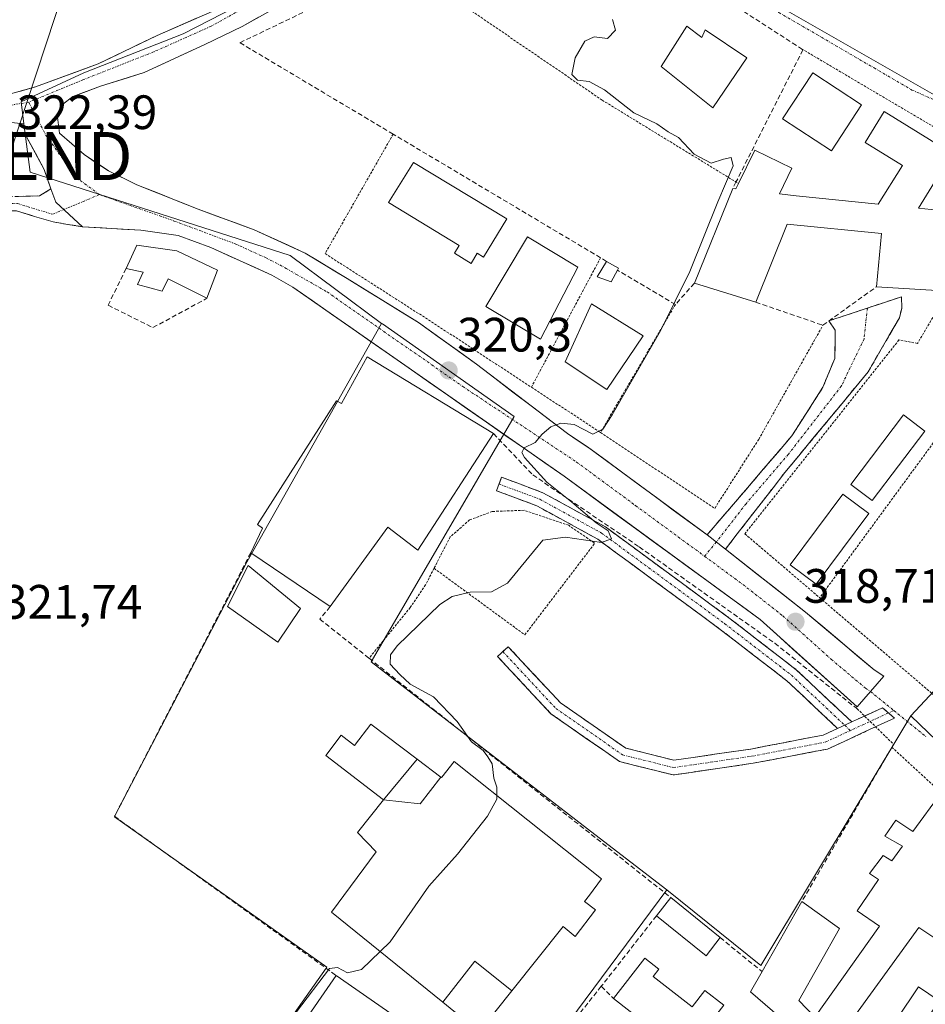
# Model space of a CAD drawing. Units: metres. Extents: x 594081 to 597540, y 4708249 to 4710609.
# Drawn here: x 595372 to 595561, y 4708707 to 4708911 of the extents above; entities that cross this region are included whole.
import ezdxf
from ezdxf.enums import TextEntityAlignment as Align

# ---------------------------------------------------------------- set-up
doc = ezdxf.new("R2010")
doc.units = ezdxf.units.M
doc.header["$MEASUREMENT"] = 0
for name, pattern in [('TRAZO_Y_PUNTO', [1, 0.5, -0.25, 0, -0.25]), ('TRAZOS', [0.75, 0.5, -0.25]), ('TRAZOSX2', [1.5, 1, -0.5])]:
    doc.linetypes.add(name, pattern=pattern)
doc.layers.get('0').update_dxf_attribs({"lineweight": 5})
for name, color, linetype, lineweight in [('Alambrada', 19, 'TRAZOS', 0), ('Camino', 19, 'TRAZOSX2', 0), ('Camino Cxs', 19, 'Continuous', 0), ('Camino eje', 19, 'TRAZO_Y_PUNTO', 0), ('Carretera de calzada única', 19, 'Continuous', 13), ('Carretera de calzada única Cxs', 19, 'Continuous', 13), ('Carretera de calzada única eje', 19, 'TRAZO_Y_PUNTO', 0), ('Carátula', 7, 'Continuous', 5), ('Cultivos herbáceos CxS', 92, 'Continuous', 0), ('Curva de nivel normal', 36, 'Continuous', 0), ('Edificación', 1, 'Continuous', 13), ('Edificación Cxs', 1, 'Continuous', 13), ('Edificación industrial', 135, 'Continuous', 13), ('Edificación industrial Cxs', 135, 'Continuous', 13), ('Edificación ligera', 1, 'Continuous', 0), ('Edificación ligera Cxs', 1, 'Continuous', 0), ('Elemento construido', 1, 'Continuous', 0), ('Muro lineal', 1, 'TRAZOSX2', 13), ('Núcleo urbano CxS', 19, 'Continuous', 0), ('Punto de cota en terreno', 7, 'Continuous', 0), ('Rótulo de punto de cota en terreno', 19, 'Continuous', 0), ('Tendido', 6, 'Continuous', 0), ('Torre de tendido puntual', 7, 'Continuous', 0), ('Valla', 19, 'TRAZOS', 0), ('Vía urbana eje', 5, 'TRAZO_Y_PUNTO', 0)]:
    doc.layers.add(name, color=color, linetype=linetype, lineweight=lineweight)
doc.styles.add('Arial', font='txt', dxfattribs={"height": 0.2})

# ---------------------------------------------------------------- blocks, each defined once
blk = doc.blocks.new('5PATER')
at = {"layer": 'Carátula', "linetype": 'Continuous', "lineweight": 5}
h = blk.add_hatch(color=250, dxfattribs=at)
edge = h.paths.add_edge_path()
edge.add_ellipse((0, 0.01), major_axis=(-1.33, -1.34), ratio=0.999422, start_angle=0, end_angle=360)
blk = doc.blocks.new('*U187')
at = {"layer": 'Edificación Cxs', "color": 1, "linetype": 'Continuous', "lineweight": 13}
for points in [[(595573.7801, 4708743.4201, 317.8748), (595581.6701, 4708738.0701, 317.782), (595579.7101, 4708734.7901, 317.7759), (595586.9101, 4708729.5101, 317.7904), (595585.3701, 4708727.2601, 317.77), (595580.9001, 4708720.7101, 317.5456), (595571.9101, 4708727.1901, 317.5082), (595575.9801, 4708732.3101, 317.7039), (595572.1901, 4708734.2301, 317.6829), (595562.7101, 4708720.6301, 317.7045), (595559.1901, 4708723.0201, 317.8746), (595544.5301, 4708702.8501, 317.6697), (595549.2701, 4708698.9401, 317.5528), (595547.6601, 4708696.9801, 317.589), (595553.7301, 4708691.9801, 317.5632), (595555.3801, 4708694.4501, 317.5254), (595559.9101, 4708690.7501, 317.4171), (595560.3001, 4708691.2201, 317.4013), (595565.5901, 4708686.8901, 317.4127), (595563.5101, 4708683.9301, 317.4794), (595576.4601, 4708673.2601, 317.2957), (595586.3301, 4708665.8901, 317.1244), (595606.8701, 4708650.5901, 316.7164), (595603.1401, 4708645.9101, 316.6753), (595593.9401, 4708654.4701, 316.8038), (595592.9401, 4708653.1001, 316.783), (595589.9101, 4708655.2601, 316.7677), (595590.7401, 4708656.8601, 316.7947), (595587.3801, 4708659.5001, 316.8408), (595585.6701, 4708657.2601, 316.7802), (595582.6701, 4708659.4301, 316.8823), (595583.7801, 4708661.4201, 316.9398), (595576.2201, 4708666.3101, 317.1073), (595574.1401, 4708662.7901, 317.0627), (595578.5801, 4708660.0701, 316.9103), (595577.2301, 4708658.7901, 316.8846), (595580.1401, 4708656.7901, 316.8104), (595573.1901, 4708648.5201, 316.8418), (595533.4901, 4708678.8801, 317.7119), (595495.7401, 4708708.2301, 318.5701), (595502.2701, 4708716.6301, 318.4441), (595505.1801, 4708714.3701, 318.3968), (595503.9801, 4708712.8301, 318.4303), (595512.1101, 4708706.5101, 318.3344), (595514.7401, 4708709.8901, 318.2632), (595518.6501, 4708706.8501, 318.1721), (595514.0801, 4708700.9701, 318.2047), (595515.5801, 4708699.8101, 318.1725), (595518.3101, 4708703.3201, 318.1571), (595520.0101, 4708702.0001, 318.1239), (595518.8601, 4708700.5301, 318.1326), (595521.4601, 4708698.6101, 318.0866), (595521.8701, 4708699.0201, 318.0814), (595534.1001, 4708690.2301, 317.8081), (595538.9801, 4708696.9401, 317.7518), (595524.2301, 4708709.6701, 318.1216), (595526.6001, 4708713.8301, 318.3284), (595534.8701, 4708728.3901, 318.4996), (595542.6701, 4708722.7901, 318.0685), (595534.2301, 4708707.8201, 318.0248), (595537.5801, 4708704.3901, 317.9009), (595550.9801, 4708723.2601, 318.0588), (595546.3501, 4708726.4701, 318.1219), (595550.8001, 4708732.9301, 318.1997), (595548.9101, 4708734.2301, 318.2046), (595551.7301, 4708737.9101, 318.2343), (595553.5501, 4708736.8001, 318.239), (595555.7501, 4708739.8801, 318.2781), (595552.1001, 4708741.9801, 318.2361), (595554.3501, 4708745.2701, 318.2461), (595557.8901, 4708742.9101, 318.2722), (595563.8201, 4708750.9501, 318.1407), (595573.7801, 4708743.4201, 317.8748)], [(595550.9801, 4708680.8401, 317.5901), (595554.7301, 4708685.5001, 317.5571), (595544.7601, 4708693.5301, 317.6463), (595542.8001, 4708690.7801, 317.6716), (595544.9201, 4708689.2701, 317.6208), (595544.3401, 4708688.4501, 317.6271), (595546.0301, 4708687.2401, 317.5987), (595544.8501, 4708685.5801, 317.6196), (595546.8001, 4708684.1901, 317.5967), (595544.4201, 4708680.8601, 317.6319), (595552.4701, 4708675.1101, 317.4845), (595554.5101, 4708677.9801, 317.4413), (595557.9801, 4708675.5001, 317.3377), (595555.7001, 4708672.3001, 317.3494), (595558.8601, 4708670.0501, 317.2587), (595564.0101, 4708677.2601, 317.3752), (595556.2201, 4708682.9501, 317.5145), (595553.1301, 4708679.1101, 317.5115), (595550.9801, 4708680.8401, 317.5901)], [(595573.7801, 4708668.8501, 317.2305), (595567.4001, 4708673.5901, 317.3253), (595564.0101, 4708669.0201, 317.1986), (595570.4001, 4708664.2801, 317.2087), (595573.7801, 4708668.8501, 317.2305)]]:
    blk.add_polyline3d(points, close=True, dxfattribs=at)
blk = doc.blocks.new('5TTEND')
blk.add_text('5TTEND', height=10).set_placement((0, 0), align=Align.MIDDLE_CENTER)

msp = doc.modelspace()

# ---------------------------------------------------------------- linework, layer by layer
at = {"layer": 'Alambrada', "color": 19, "linetype": 'TRAZOS', "lineweight": 0}
for points in [[(595452.1, 4708922.9, 320.38), (595493.42, 4708894.71, 320.05), (595521.72, 4708877.4, 319.74)], [(595534.8, 4708905.38, 319.54), (595563.3, 4708888.55, 318.98), (595566.98, 4708884.63, 319.01), (595568.39, 4708878.71, 319.04), (595570.98, 4708873.13, 318.98)], [(595450.01, 4708887.66, 320.39), (595435.87, 4708862.87, 320.79), (595457.98, 4708848.71, 320.5), (595478.71, 4708835.14, 320.25)], [(595493.07, 4708862, 320.34), (595478.71, 4708835.14, 320.25)], [(595508.62, 4708852.31, 319.83), (595493.06, 4708825.75, 319.83)], [(595564.34, 4708853.48, 318.71), (595558.87, 4708844.23, 318.73), (595555.03, 4708844.94, 318.77), (595523.03, 4708804.71, 319.02), (595538.58, 4708791.44, 318.64)], [(595538.58, 4708791.44, 318.64), (595563.19, 4708770.47, 318.14), (595583.27, 4708805.5, 318), (595586.35, 4708810.3, 317.98), (595590.51, 4708814.31, 317.96), (595603.23, 4708815.26, 317.79), (595613.71, 4708823.1, 317.76), (595622.75, 4708828.07, 317.8), (595627.14, 4708831.58, 317.85), (595626.95, 4708835.02, 317.88), (595609.3, 4708842.39, 317.98), (595600.19, 4708845.59, 318.04), (595592.55, 4708846.94, 318.18), (595588.58, 4708848.55, 318.22), (595584.67, 4708851.1, 318.38)], [(595584.67, 4708851.1, 318.38), (595569.26, 4708833.26, 318.36), (595538.58, 4708791.44, 318.64)], [(595493.06, 4708825.75, 319.83), (595516.78, 4708809.99, 319.32), (595525.91, 4708824.31, 319.13), (595539.23, 4708847.99, 319.06)], [(595478.71, 4708835.14, 320.25), (595493.06, 4708825.75, 319.83)], [(595491.71, 4708802.84, 319.97), (595486.46, 4708806.47, 320.12), (595477.19, 4708809.59, 320.18), (595471.87, 4708809.4, 320.24), (595470.59, 4708809.34, 320.27), (595465.87, 4708807.59, 320.36), (595461.87, 4708804.06, 320.42), (595458.5, 4708797.55, 320.41)], [(595458.5, 4708797.55, 320.41), (595477.35, 4708783.74, 319.7), (595491.87, 4708802.75, 319.97)], [(595458.5, 4708797.55, 320.41), (595456.75, 4708794.14, 320.26), (595453.55, 4708789.42, 320.27), (595445.01, 4708778.88, 320.35)], [(595553.55, 4708760.42, 318.3), (595563.82, 4708750.95, 318.14)]]:
    msp.add_polyline3d(points, dxfattribs=at)
at = {"layer": 'Camino', "color": 19, "linetype": 'TRAZOSX2', "lineweight": 0}
for points in [[(595385.52, 4708868.44), (595379.38, 4708869.43), (595371.77, 4708871.75), (595364.89, 4708871.75), (595356.77, 4708874.86), (595350.34, 4708883.37), (595346.64, 4708888.19)], [(595353.27, 4708887.61), (595353.32, 4708884.4), (595358.64, 4708877.35), (595365.44, 4708874.75), (595372.22, 4708874.75), (595376.6, 4708874.84), (595378.96, 4708876.32)], [(595548.47, 4708851.55), (595555.55, 4708853.91), (595555.63, 4708851.51), (595555.11, 4708849.51), (595548.63, 4708838.31), (595531.35, 4708817.43), (595518.98, 4708801.5)], [(595515.19, 4708804.47), (595532.79, 4708825.03), (595539.23, 4708835.11), (595541.71, 4708841.11), (595541.79, 4708846.95), (595540.5, 4708848.9), (595548.47, 4708851.55)], [(595542.29, 4708764.3), (595531.74, 4708774.22), (595517.92, 4708784.88), (595492.48, 4708803.6), (595479.83, 4708810.51), (595471.47, 4708813.65), (595471.99, 4708815.05)], [(595471.99, 4708815.05), (595472.52, 4708816.46), (595481.09, 4708813.24), (595494.1, 4708806.13), (595519.73, 4708787.28), (595533.69, 4708776.51), (595545.23, 4708765.66)], [(595472.79, 4708780.26), (595473.88, 4708781.28), (595484.76, 4708769.62), (595498.29, 4708760.22), (595508.32, 4708757.71), (595524.26, 4708760.04), (595539.27, 4708762.91), (595542.29, 4708764.3)], [(595552.85, 4708767.52), (595554.08, 4708766.43), (595540.19, 4708760.03), (595524.76, 4708757.08), (595508.17, 4708754.65), (595497.03, 4708757.44), (595482.78, 4708767.34), (595471.69, 4708779.24), (595472.79, 4708780.26)], [(595545.23, 4708765.66), (595551.63, 4708768.61), (595552.85, 4708767.52)]]:
    msp.add_lwpolyline(points, dxfattribs=at)
at = {"layer": 'Camino Cxs', "color": 19, "linetype": 'Continuous', "lineweight": 0}
for points in [[(595378.96, 4708876.32), (595379.96, 4708873.52), (595385.52, 4708868.44)], [(595515.19, 4708804.47), (595518.98, 4708801.5)], [(595545.23, 4708765.66), (595542.29, 4708764.3)], [(595545.23, 4708765.66), (595542.29, 4708764.3)]]:
    msp.add_lwpolyline(points, dxfattribs=at)
msp.add_polyline3d([(595372.22, 4708874.75, 322.25), (595376.6, 4708874.84, 322.13), (595378.96, 4708876.32, 322.07), (595379.96, 4708873.52, 322.03), (595382.74, 4708870.98, 322.02), (595385.52, 4708868.44, 321.99), (595382.45, 4708868.94, 322.09), (595379.38, 4708869.43, 322.16), (595375.57, 4708870.59, 322.22), (595371.77, 4708871.75, 322.28)], dxfattribs=at)
for points in [[(595518.98, 4708801.5, 319.11), (595515.19, 4708804.47, 319.22), (595518.12, 4708807.9, 319.24), (595521.06, 4708811.32, 319.12), (595523.99, 4708814.75, 319.04), (595526.92, 4708818.18, 318.96), (595529.86, 4708821.6, 318.95), (595532.79, 4708825.03, 318.94), (595534.94, 4708828.39, 318.96), (595537.08, 4708831.75, 318.89), (595539.23, 4708835.11, 318.89), (595540.47, 4708838.11, 318.88), (595541.71, 4708841.11, 318.85), (595541.75, 4708844.03, 318.86), (595541.79, 4708846.95, 318.9), (595540.5, 4708848.9, 318.98), (595544.26, 4708850.15, 318.89), (595548.03, 4708851.41, 318.89), (595551.79, 4708852.66, 318.92), (595555.55, 4708853.91, 318.84), (595555.63, 4708851.51, 318.86), (595555.11, 4708849.51, 318.88), (595552.95, 4708845.78, 318.8), (595550.79, 4708842.04, 318.76), (595548.63, 4708838.31, 318.76), (595545.75, 4708834.83, 318.78), (595542.87, 4708831.35, 318.79), (595539.99, 4708827.87, 318.8), (595537.11, 4708824.39, 318.85), (595534.23, 4708820.91, 318.86), (595531.35, 4708817.43, 318.88), (595528.88, 4708814.24, 318.9), (595526.4, 4708811.06, 318.93), (595523.93, 4708807.87, 319), (595521.45, 4708804.69, 319.08), (595518.98, 4708801.5, 319.11)], [(595545.23, 4708765.66, 318.4), (595542.29, 4708764.3, 318.55), (595538.77, 4708767.61, 318.74), (595535.26, 4708770.92, 318.86), (595531.74, 4708774.22, 318.96), (595528.29, 4708776.89, 319.06), (595524.83, 4708779.55, 319.12), (595521.38, 4708782.22, 319.27), (595517.92, 4708784.88, 319.31), (595514.29, 4708787.55, 319.42), (595510.65, 4708790.23, 319.45), (595507.02, 4708792.9, 319.62), (595503.39, 4708795.58, 319.71), (595499.75, 4708798.25, 319.86), (595496.12, 4708800.92, 319.9), (595492.48, 4708803.6, 319.98), (595488.27, 4708805.9, 320.06), (595484.05, 4708808.2, 320.17), (595479.83, 4708810.51, 320.21), (595475.65, 4708812.08, 320.32), (595471.47, 4708813.65, 320.45), (595472.52, 4708816.46, 320.45), (595476.8, 4708814.85, 320.35), (595481.09, 4708813.24, 320.32), (595485.42, 4708810.87, 320.05), (595489.76, 4708808.5, 320.08), (595494.1, 4708806.13, 319.84), (595497.76, 4708803.44, 319.76), (595501.42, 4708800.75, 319.64), (595505.08, 4708798.05, 319.65), (595508.74, 4708795.36, 319.48), (595512.41, 4708792.66, 319.31), (595516.07, 4708789.97, 319.33), (595519.73, 4708787.28, 319.14), (595523.22, 4708784.58, 319.1), (595526.71, 4708781.89, 318.96), (595530.2, 4708779.2, 318.98), (595533.69, 4708776.51, 318.85), (595536.57, 4708773.79, 318.8), (595539.46, 4708771.08, 318.67), (595542.34, 4708768.37, 318.58), (595545.23, 4708765.66, 318.4)], [(595542.29, 4708764.3, 318.55), (595545.23, 4708765.66, 318.4), (595545.4, 4708765.74, 318.39), (595548.52, 4708767.17, 318.29), (595551.63, 4708768.61, 318.22), (595554.08, 4708766.43, 318.2), (595550.6, 4708764.83, 318.3), (595547.13, 4708763.23, 318.35), (595543.66, 4708761.63, 318.5), (595540.19, 4708760.03, 318.6), (595536.33, 4708759.3, 318.71), (595532.48, 4708758.56, 318.75), (595528.62, 4708757.82, 318.77), (595524.76, 4708757.08, 318.79), (595520.61, 4708756.48, 318.81), (595516.46, 4708755.87, 318.84), (595512.31, 4708755.26, 318.88), (595508.17, 4708754.65, 318.94), (595504.45, 4708755.58, 318.99), (595500.74, 4708756.51, 319.03), (595497.03, 4708757.44, 319.08), (595493.47, 4708759.91, 319.15), (595489.9, 4708762.39, 319.22), (595486.34, 4708764.87, 319.27), (595482.78, 4708767.34, 319.34), (595480.01, 4708770.32, 319.41), (595477.24, 4708773.29, 319.47), (595474.46, 4708776.26, 319.56), (595471.69, 4708779.24, 319.63), (595473.88, 4708781.28, 319.66), (595476.6, 4708778.37, 319.59), (595479.32, 4708775.45, 319.49), (595482.04, 4708772.54, 319.42), (595484.76, 4708769.62, 319.34), (595488.14, 4708767.27, 319.28), (595491.52, 4708764.92, 319.23), (595494.91, 4708762.57, 319.16), (595498.29, 4708760.22, 319.09), (595501.63, 4708759.38, 319.05), (595504.97, 4708758.54, 319.01), (595508.32, 4708757.71, 318.95), (595512.3, 4708758.29, 318.9), (595516.29, 4708758.88, 318.88), (595520.28, 4708759.46, 318.84), (595524.26, 4708760.04, 318.82), (595528.01, 4708760.76, 318.81), (595531.76, 4708761.48, 318.79), (595535.52, 4708762.19, 318.78), (595539.27, 4708762.91, 318.67), (595542.29, 4708764.3, 318.55)]]:
    msp.add_polyline3d(points, close=True, dxfattribs=at)
at = {"layer": 'Camino eje', "color": 19, "linetype": 'TRAZO_Y_PUNTO', "lineweight": 0}
for points in [[(595351.78, 4708887.09), (595351.83, 4708883.89), (595357.71, 4708876.11), (595365.17, 4708873.25), (595371.99, 4708873.25), (595379.3, 4708871.03), (595381.63, 4708872)], [(595389.04, 4708875.11), (595381.63, 4708872)], [(595548.47, 4708851.55), (595547.78, 4708845.17), (595543.09, 4708835.4), (595532.07, 4708821.23), (595523.27, 4708810.95), (595517.09, 4708802.99)], [(595471.99, 4708815.05), (595480.46, 4708811.88), (595493.29, 4708804.86), (595518.82, 4708786.08), (595532.72, 4708775.36), (595543.76, 4708764.98)], [(595517.09, 4708802.99), (595514.67, 4708800.05)], [(595472.79, 4708780.26), (595483.77, 4708768.48), (595497.66, 4708758.83), (595508.24, 4708756.18), (595524.51, 4708758.56), (595539.73, 4708761.47), (595544.94, 4708763.87)], [(595553.97, 4708768.03), (595552.85, 4708767.52)], [(595552.85, 4708767.52), (595544.94, 4708763.87)], [(595543.76, 4708764.98), (595544.94, 4708763.87)]]:
    msp.add_lwpolyline(points, dxfattribs=at)
at = {"layer": 'Carretera de calzada única', "color": 19, "linetype": 'Continuous', "lineweight": 13}
for points in [[(595556.83, 4708972), (595548.61, 4708968.84), (595540.71, 4708966.71), (595523.25, 4708960.68), (595515.47, 4708957.82), (595496.26, 4708952.11), (595477.37, 4708945.12), (595462.93, 4708938.77), (595444.19, 4708930.2), (595430.86, 4708923.37), (595417.37, 4708915.28), (595401.01, 4708908.13), (595388.79, 4708902.26), (595375.77, 4708897.5), (595369.11, 4708895.59), (595359.9, 4708894.16), (595353.07, 4708893.85)], [(595515.19, 4708804.47), (595490.67, 4708822.55), (595486.22, 4708825.5), (595467.31, 4708839.89), (595455.24, 4708848.57), (595440.43, 4708857.67), (595431.75, 4708862.97), (595421.17, 4708867.83), (595409.52, 4708872.07), (595396.82, 4708877.15), (595390.91, 4708880.03), (595385.83, 4708883.42), (595380.75, 4708887.87), (595380.32, 4708891.15), (595381.38, 4708893.79), (595383.5, 4708895.49), (595389.21, 4708897.6), (595398.32, 4708900.46), (595410.91, 4708906.28), (595418.64, 4708909.99), (595432.29, 4708917.71)], [(595357.45, 4708890.71), (595366.65, 4708889.5), (595373.91, 4708887.08), (595377.54, 4708880.3), (595378.96, 4708876.32)], [(595385.52, 4708868.44), (595397.62, 4708867.72), (595405.4, 4708866.59), (595412.16, 4708864.13), (595424.83, 4708858.41), (595429.15, 4708855.91), (595485.51, 4708816.64), (595526.21, 4708786.89), (595546.35, 4708768.81), (595549.12, 4708771.98)], [(595549.12, 4708771.98), (595551.89, 4708775.15), (595549.87, 4708776.47), (595535.63, 4708788.47), (595518.98, 4708801.5)]]:
    msp.add_lwpolyline(points, dxfattribs=at)
at = {"layer": 'Carretera de calzada única Cxs', "color": 19, "linetype": 'Continuous', "lineweight": 13}
for points in [[(595378.96, 4708876.32), (595379.96, 4708873.52), (595385.52, 4708868.44)], [(595515.19, 4708804.47), (595518.98, 4708801.5)]]:
    msp.add_lwpolyline(points, dxfattribs=at)
for points in [[(595422.05, 4708911.92, 321.03), (595418.64, 4708909.99, 321.04), (595414.77, 4708908.13, 321.15), (595410.91, 4708906.28, 321.16), (595406.71, 4708904.34, 321.25), (595402.51, 4708902.4, 321.26), (595398.32, 4708900.46, 321.26), (595393.76, 4708899.03, 321.32), (595389.21, 4708897.6, 321.43), (595386.36, 4708896.54, 321.53), (595383.5, 4708895.49, 321.64), (595381.38, 4708893.79, 321.71), (595380.32, 4708891.15, 321.87), (595380.75, 4708887.87, 321.98), (595383.29, 4708885.64, 321.94), (595385.83, 4708883.42, 321.92), (595388.37, 4708881.73, 321.82), (595390.91, 4708880.03, 321.74), (595393.87, 4708878.59, 321.69), (595396.82, 4708877.15, 321.59), (595401.06, 4708875.45, 321.52), (595405.29, 4708873.76, 321.43), (595409.52, 4708872.07, 321.31), (595413.41, 4708870.66, 321.23), (595417.29, 4708869.25, 321.17), (595421.17, 4708867.83, 321.1), (595424.69, 4708866.21, 321.01), (595428.22, 4708864.59, 320.93), (595431.75, 4708862.97, 320.86), (595434.64, 4708861.2, 320.79), (595437.54, 4708859.44, 320.74), (595440.43, 4708857.67, 320.69), (595444.13, 4708855.4, 320.64), (595447.84, 4708853.12, 320.59), (595451.54, 4708850.85, 320.53), (595455.24, 4708848.57, 320.48), (595459.27, 4708845.68, 320.44), (595463.29, 4708842.79, 320.36), (595467.31, 4708839.89, 320.28), (595471.09, 4708837.02, 320.21), (595474.87, 4708834.14, 320.2), (595478.66, 4708831.26, 320.12), (595482.44, 4708828.38, 320), (595486.22, 4708825.5, 319.91), (595488.45, 4708824.03, 319.87), (595490.67, 4708822.55, 319.82), (595494.17, 4708819.97, 319.7), (595497.68, 4708817.38, 319.64), (595501.18, 4708814.8, 319.54), (595504.68, 4708812.22, 319.5), (595508.18, 4708809.64, 319.39), (595511.69, 4708807.05, 319.32), (595515.19, 4708804.47, 319.22), (595515.19, 4708804.47, 319.22), (595518.98, 4708801.5, 319.11), (595522.31, 4708798.89, 319.05), (595525.64, 4708796.29, 318.98), (595528.97, 4708793.68, 318.94), (595532.3, 4708791.08, 318.86), (595535.63, 4708788.47, 318.76), (595539.19, 4708785.47, 318.55), (595542.75, 4708782.47, 318.48), (595546.31, 4708779.47, 318.41), (595549.87, 4708776.47, 318.33), (595551.89, 4708775.15, 318.3), (595549.12, 4708771.98, 318.33), (595546.35, 4708768.81, 318.33), (595542.99, 4708771.82, 318.49), (595539.64, 4708774.84, 318.6), (595536.28, 4708777.85, 318.65), (595532.92, 4708780.86, 318.78), (595529.57, 4708783.88, 318.77), (595526.21, 4708786.89, 318.86), (595522.51, 4708789.59, 318.91), (595518.81, 4708792.3, 319.06), (595515.11, 4708795, 319.13), (595511.41, 4708797.71, 319.23), (595507.71, 4708800.41, 319.4), (595504.01, 4708803.12, 319.37), (595500.31, 4708805.82, 319.48), (595496.61, 4708808.53, 319.52), (595492.91, 4708811.23, 319.75), (595489.21, 4708813.94, 319.72), (595485.51, 4708816.64, 319.84), (595481.48, 4708819.45, 319.78), (595477.46, 4708822.25, 320), (595473.43, 4708825.06, 320.13), (595469.41, 4708827.86, 320.16), (595465.38, 4708830.67, 320.19), (595461.36, 4708833.47, 320.2), (595457.33, 4708836.28, 320.36), (595453.3, 4708839.08, 320.41), (595449.28, 4708841.89, 320.44), (595445.25, 4708844.69, 320.54), (595441.23, 4708847.5, 320.63), (595437.2, 4708850.3, 320.74), (595433.18, 4708853.11, 320.84), (595429.15, 4708855.91, 321.05), (595424.83, 4708858.41, 321.06), (595420.61, 4708860.32, 321.22), (595416.38, 4708862.22, 321.23), (595412.16, 4708864.13, 321.25), (595408.78, 4708865.36, 321.32), (595405.4, 4708866.59, 321.4), (595401.51, 4708867.15, 321.53), (595397.62, 4708867.72, 321.57), (595393.59, 4708867.96, 321.66), (595389.56, 4708868.2, 321.81), (595385.52, 4708868.44, 321.99), (595382.74, 4708870.98, 322.02), (595379.96, 4708873.52, 322.03), (595378.96, 4708876.32, 322.07), (595378.75, 4708876.91, 322.08), (595377.54, 4708880.3, 322.11), (595375.72, 4708883.69, 322.18), (595373.91, 4708887.08, 322.19), (595370.28, 4708888.29, 322.31)], [(595372.44, 4708896.54, 322.18), (595375.77, 4708897.5, 322), (595380.11, 4708899.08, 321.84), (595384.45, 4708900.67, 321.73), (595388.79, 4708902.26, 321.56), (595392.86, 4708904.22, 321.51), (595396.94, 4708906.18, 321.47), (595401.01, 4708908.13, 321.43), (595405.1, 4708909.92, 321.41), (595409.19, 4708911.71, 321.43)]]:
    msp.add_polyline3d(points, dxfattribs=at)
at = {"layer": 'Carretera de calzada única eje', "color": 19, "linetype": 'TRAZO_Y_PUNTO', "lineweight": 0}
for points in [[(595481.1, 4708943.91), (595458.62, 4708933.85), (595446.58, 4708928.29), (595429.78, 4708919.83), (595412.19, 4708910.04), (595400.28, 4708904.74), (595385.6, 4708898.92), (595374.35, 4708894.29)], [(595374.35, 4708894.29), (595363.77, 4708892.57), (595355.36, 4708892.21)], [(595374.35, 4708894.29), (595377.92, 4708887.41), (595384.14, 4708878.68), (595389.04, 4708875.11)], [(595389.04, 4708875.11), (595397.24, 4708872.2), (595401.57, 4708870.7), (595404.56, 4708869.62), (595417.2, 4708864.9), (595423.53, 4708862.04), (595427.79, 4708859.8), (595429.95, 4708858.55), (595436.29, 4708854.91), (595464.47, 4708835.28), (595488.09, 4708819.6), (595500.35, 4708810.56), (595514.67, 4708800.05)], [(595514.67, 4708800.05), (595522.6, 4708794.2), (595530.92, 4708787.68), (595540.99, 4708778.64), (595548.11, 4708772.64), (595549.12, 4708771.98)]]:
    msp.add_lwpolyline(points, dxfattribs=at)
at = {"layer": 'Cultivos herbáceos CxS', "color": 92, "linetype": 'Continuous', "lineweight": 0}
for points in [[(595342.61, 4708914.14, 322.87), (595337.92, 4708899.52, 322.89), (595344.03, 4708897.03, 322.65), (595357.68, 4708891.45, 322.37), (595373.34, 4708889.77, 322.17)], [(595357.68, 4708891.45, 322.37), (595373.34, 4708889.77, 322.17), (595374.67, 4708879.77, 322.13), (595428.6, 4708862.47, 320.86), (595447.62, 4708848.39, 320.5), (595438.48, 4708832.19, 320.82), (595419.37, 4708798.35, 321.31), (595419.32, 4708798.26, 321.31), (595392.18, 4708746.04, 321.85), (595392.13, 4708745.95, 321.86), (595403.31, 4708738.06, 321.49), (595436.25, 4708714.79, 319.78), (595436.07, 4708714.54, 319.75), (595408.52, 4708675.52, 320.21)], [(595373.34, 4708889.77, 322.17), (595374.67, 4708879.77, 322.13), (595428.6, 4708862.47, 320.86), (595447.62, 4708848.39, 320.5)], [(595447.62, 4708848.39, 320.5), (595438.48, 4708832.19, 320.82), (595419.37, 4708798.35, 321.31), (595419.32, 4708798.26, 321.31), (595392.18, 4708746.04, 321.85), (595392.13, 4708745.95, 321.86), (595403.31, 4708738.06, 321.49), (595436.25, 4708714.79, 319.78), (595436.07, 4708714.54, 319.75), (595408.52, 4708675.52, 320.21)]]:
    msp.add_polyline3d(points, dxfattribs=at)
at = {"layer": 'Curva de nivel normal', "color": 36, "linetype": 'Continuous', "lineweight": 0}
for points in [[(595495.56, 4708911.46, 320), (595496.16, 4708909.23, 320), (595494.52, 4708907.49, 320), (595491.77, 4708907.84, 320), (595489.84, 4708906.94, 320), (595487.79, 4708903.5, 320), (595487.1, 4708900.04, 320), (595488.27, 4708898.87, 320), (595490.7, 4708898.61, 320), (595493.92, 4708896.86, 320), (595500, 4708892.05, 320), (595504.78, 4708889.83, 320), (595507.11, 4708888.16, 320), (595509.26, 4708886.98, 320), (595512.48, 4708883.53, 320), (595516.04, 4708881.64, 320), (595518.61, 4708882.5, 320), (595520.18, 4708882.78, 320), (595520.58, 4708881.09, 320), (595517.42, 4708873.59, 320), (595511.59, 4708859.17, 320), (595505.52, 4708846.83, 320), (595495.49, 4708829.38, 320), (595493.56, 4708826.42, 320), (595491.46, 4708825.4, 320), (595487.61, 4708827.37, 320), (595484.85, 4708827.67, 320), (595482.78, 4708826.88, 320), (595480.96, 4708825.42, 320), (595479.5, 4708823.68, 320), (595477.2, 4708822.55, 320), (595476.75, 4708821.58, 320), (595477.3, 4708820.57, 320), (595481.93, 4708815.41, 320), (595487.12, 4708811.29, 320), (595492.16, 4708807.02, 320), (595494.63, 4708805.34, 320), (595495.35, 4708803.67, 320), (595493.25, 4708802.93, 320), (595485.78, 4708804.04, 320), (595481.11, 4708803.41, 320), (595478.19, 4708799.84, 320), (595473.75, 4708794.47, 320), (595470.41, 4708792.64, 320), (595466.01, 4708792.62, 320), (595462.23, 4708791.68, 320), (595459.67, 4708790.07, 320), (595450.81, 4708781.48, 320), (595449.46, 4708779.6, 320), (595449.38, 4708777.68, 320), (595451.38, 4708775.54, 320), (595453.52, 4708773.49, 320), (595458.4, 4708770.84, 320), (595463.3, 4708765.75, 320), (595466.3, 4708761.53, 320), (595468.7, 4708759.76, 320), (595469.69, 4708758.42, 320), (595470.58, 4708756.97, 320), (595470.93, 4708754, 320), (595471.55, 4708752.12, 320), (595471.55, 4708750.39, 320)], [(595471.55, 4708750.39, 320), (595471.55, 4708749.66, 320), (595469.6, 4708746.11, 320), (595463.36, 4708738.24, 320), (595457.44, 4708731.57, 320), (595449.36, 4708720.01, 320), (595447.3, 4708718.03, 320)], [(595447.3, 4708718.03, 320), (595443.41, 4708714.27, 320), (595440.56, 4708713.62, 320), (595438.42, 4708714.69, 320), (595436.77, 4708714.46, 320), (595429.94, 4708705.51, 320), (595426.51, 4708696.68, 320), (595426.57, 4708696.27, 320)]]:
    msp.add_polyline3d(points, dxfattribs=at)
at = {"layer": 'Edificación', "color": 1, "linetype": 'Continuous', "lineweight": 13}
for points in [[(595510.98, 4708910.07, 319.88), (595514.07, 4708907.75, 319.86), (595514.82, 4708909.34, 319.83), (595523.42, 4708903.51, 319.78), (595516.39, 4708893.11, 319.83), (595505.67, 4708901.67, 319.9), (595510.98, 4708910.07, 319.88)], [(595547.27, 4708893.77, 319.75), (595541.01, 4708884.21, 319.84), (595530.87, 4708890.85, 319.82), (595537.13, 4708900.41, 319.68), (595547.27, 4708893.77, 319.75)], [(595566.11, 4708883.63, 319.07), (595559.11, 4708872.3, 319.05), (595563.03, 4708871.9, 318.91), (595562.9, 4708855.19, 318.72), (595550.35, 4708855.99, 318.95), (595551.38, 4708867.03, 319.04), (595531.82, 4708868.95, 319.22), (595525.3, 4708852.79, 319.32), (595512.55, 4708856.71, 319.61), (595520.51, 4708876.39, 319.78), (595521.19, 4708876.31, 319.72), (595521.72, 4708877.4, 319.74), (595525.1, 4708884.35, 319.88), (595532.81, 4708880.6, 319.83), (595530.25, 4708875.26, 319.69), (595533.67, 4708874.86, 319.62), (595550.73, 4708873.14, 319.43), (595555.73, 4708881.15, 319.65), (595547.98, 4708885.94, 319.78), (595551.95, 4708892.37, 319.73), (595566.11, 4708883.63, 319.07)], [(595473.6, 4708870.05, 320.56), (595468.8, 4708862.13, 320.61), (595467.48, 4708862.93, 320.63), (595466.21, 4708860.84, 320.61), (595462.75, 4708862.94, 320.59), (595463.72, 4708864.55, 320.61), (595449.06, 4708873.44, 320.65), (595454.23, 4708881.78, 320.59), (595473.6, 4708870.05, 320.56)], [(595488.38, 4708860.07, 320.55), (595480.61, 4708845.12, 320.56), (595469.28, 4708851.92, 320.58), (595477.92, 4708866.34, 320.53), (595488.38, 4708860.07, 320.55)], [(595413.51, 4708859.43, 321.51), (595411.35, 4708853.59, 321.54), (595403.3, 4708857.66, 321.95), (595402.03, 4708855.1, 321.9), (595396.9, 4708856.47, 321.96), (595398.11, 4708859.03, 321.97), (595394.55, 4708859.75, 321.95), (595396.82, 4708864.63, 321.73), (595405.1, 4708863.42, 321.5), (595413.51, 4708859.43, 321.51)], [(595496.57, 4708859.43, 320.31), (595495.26, 4708857.02, 320.38), (595492.35, 4708858.07, 320.54), (595494.3, 4708861.26, 320.32), (595496.78, 4708859.83, 320.29), (595496.57, 4708859.43, 320.31)], [(595501.9, 4708845.82, 320.23), (595494.35, 4708834.63, 320.26), (595485.71, 4708840.39, 320.35), (595491.19, 4708852.47, 320.39), (595501.9, 4708845.82, 320.23)], [(595560.42, 4708826.01, 318.75), (595549.5, 4708811.59, 318.88), (595545.04, 4708814.97, 318.93), (595555.95, 4708829.39, 318.77), (595560.42, 4708826.01, 318.75)], [(595548.74, 4708808.92, 318.76), (595537.83, 4708794.29, 318.79), (595532.47, 4708798.28, 318.88), (595543.39, 4708812.91, 318.89), (595548.74, 4708808.92, 318.76)], [(595430.75, 4708789.18, 321.29), (595426.03, 4708782.22, 321.11), (595415.58, 4708789.59, 321.37), (595419.9, 4708798.15, 321.32), (595430.75, 4708789.18, 321.29)], [(595447.99, 4708749.51, 320.59), (595436.01, 4708758.69, 320.66), (595439.21, 4708762.91, 320.64), (595442.01, 4708760.8, 320.65), (595445.35, 4708765.21, 320.52), (595455.01, 4708757.9, 320.55)], [(595455.01, 4708757.9, 320.55), (595447.99, 4708749.51, 320.59)], [(595455.01, 4708757.9, 320.55), (595447.99, 4708749.51, 320.59)], [(595455.01, 4708757.9, 320.55), (595459.93, 4708754.18, 320.35)], [(595459.93, 4708754.18, 320.35), (595455.59, 4708748.65, 320.47), (595447.99, 4708749.51, 320.59)], [(595538.98, 4708696.94, 317.75), (595524.23, 4708709.67, 318.12), (595526.6, 4708713.83, 318.33), (595534.87, 4708728.39, 318.5), (595542.67, 4708722.79, 318.07), (595534.23, 4708707.82, 318.02), (595537.58, 4708704.39, 317.9), (595550.98, 4708723.26, 318.06), (595546.35, 4708726.47, 318.12), (595550.8, 4708732.93, 318.2), (595548.91, 4708734.23, 318.2), (595551.73, 4708737.91, 318.23), (595553.55, 4708736.8, 318.24), (595555.75, 4708739.88, 318.28), (595552.1, 4708741.98, 318.24), (595554.35, 4708745.27, 318.25), (595557.89, 4708742.91, 318.27), (595563.82, 4708750.95, 318.14)], [(595517.89, 4708720.9, 318.51), (595514.98, 4708717.1, 318.25), (595504.67, 4708725.42, 318.78), (595507.69, 4708729.19, 319.01), (595517.89, 4708720.9, 318.51)], [(595562.71, 4708720.63, 317.7), (595559.19, 4708723.02, 317.87), (595544.53, 4708702.85, 317.67), (595549.27, 4708698.94, 317.55), (595547.66, 4708696.98, 317.59), (595553.73, 4708691.98, 317.56), (595555.38, 4708694.45, 317.53), (595559.91, 4708690.75, 317.42), (595560.3, 4708691.22, 317.4), (595565.59, 4708686.89, 317.41)], [(595460.31, 4708707.5, 319.54), (595466.95, 4708716.02, 319.4), (595474.66, 4708709.85, 319)], [(595533.49, 4708678.88, 317.71), (595495.74, 4708708.23, 318.57), (595502.27, 4708716.63, 318.44), (595505.18, 4708714.37, 318.4), (595503.98, 4708712.83, 318.43), (595512.11, 4708706.51, 318.33), (595514.74, 4708709.89, 318.26), (595518.65, 4708706.85, 318.17)], [(595474.66, 4708709.85, 319), (595467.89, 4708701.36, 319.23), (595460.31, 4708707.5, 319.54)]]:
    msp.add_polyline3d(points, dxfattribs=at)
at = {"layer": 'Edificación Cxs', "color": 1, "linetype": 'Continuous', "lineweight": 13}
for points in [[(595510.98, 4708910.07, 319.88), (595514.07, 4708907.75, 319.86), (595514.82, 4708909.34, 319.83), (595523.42, 4708903.51, 319.78), (595516.39, 4708893.11, 319.83), (595505.67, 4708901.67, 319.9), (595510.98, 4708910.07, 319.88)], [(595547.27, 4708893.77, 319.75), (595541.01, 4708884.21, 319.84), (595530.87, 4708890.85, 319.82), (595537.13, 4708900.41, 319.68), (595547.27, 4708893.77, 319.75)], [(595566.11, 4708883.63, 319.07), (595559.11, 4708872.3, 319.05), (595563.03, 4708871.9, 318.91), (595562.9, 4708855.19, 318.72), (595550.35, 4708855.99, 318.95), (595551.38, 4708867.03, 319.04), (595531.82, 4708868.95, 319.22), (595525.3, 4708852.79, 319.32), (595512.55, 4708856.71, 319.61), (595520.51, 4708876.39, 319.78), (595521.19, 4708876.31, 319.72), (595521.72, 4708877.4, 319.74), (595525.1, 4708884.35, 319.88), (595532.81, 4708880.6, 319.83), (595530.25, 4708875.26, 319.69), (595533.67, 4708874.86, 319.62), (595550.73, 4708873.14, 319.43), (595555.73, 4708881.15, 319.65), (595547.98, 4708885.94, 319.78), (595551.95, 4708892.37, 319.73), (595566.11, 4708883.63, 319.07)], [(595473.6, 4708870.05, 320.56), (595468.8, 4708862.13, 320.61), (595467.48, 4708862.93, 320.63), (595466.21, 4708860.84, 320.61), (595462.75, 4708862.94, 320.59), (595463.72, 4708864.55, 320.61), (595449.06, 4708873.44, 320.65), (595454.23, 4708881.78, 320.59), (595473.6, 4708870.05, 320.56)], [(595488.38, 4708860.07, 320.55), (595480.61, 4708845.12, 320.56), (595469.28, 4708851.92, 320.58), (595477.92, 4708866.34, 320.53), (595488.38, 4708860.07, 320.55)], [(595413.51, 4708859.43, 321.51), (595411.35, 4708853.59, 321.54), (595403.3, 4708857.66, 321.95), (595402.03, 4708855.1, 321.9), (595396.9, 4708856.47, 321.96), (595398.11, 4708859.03, 321.97), (595394.55, 4708859.75, 321.95), (595396.82, 4708864.63, 321.73), (595405.1, 4708863.42, 321.5), (595413.51, 4708859.43, 321.51)], [(595496.57, 4708859.43, 320.31), (595495.26, 4708857.02, 320.38), (595492.35, 4708858.07, 320.54), (595494.3, 4708861.26, 320.32), (595496.78, 4708859.83, 320.29), (595496.57, 4708859.43, 320.31)], [(595501.9, 4708845.82, 320.23), (595494.35, 4708834.63, 320.26), (595485.71, 4708840.39, 320.35), (595491.19, 4708852.47, 320.39), (595501.9, 4708845.82, 320.23)], [(595560.42, 4708826.01, 318.75), (595549.5, 4708811.59, 318.88), (595545.04, 4708814.97, 318.93), (595555.95, 4708829.39, 318.77), (595560.42, 4708826.01, 318.75)], [(595548.74, 4708808.92, 318.76), (595537.83, 4708794.29, 318.79), (595532.47, 4708798.28, 318.88), (595543.39, 4708812.91, 318.89), (595548.74, 4708808.92, 318.76)], [(595430.75, 4708789.18, 321.29), (595426.03, 4708782.22, 321.11), (595415.58, 4708789.59, 321.37), (595419.9, 4708798.15, 321.32), (595430.75, 4708789.18, 321.29)], [(595455.01, 4708757.9, 320.55), (595447.99, 4708749.51, 320.59), (595436.01, 4708758.69, 320.66), (595439.21, 4708762.91, 320.64), (595442.01, 4708760.8, 320.65), (595445.35, 4708765.21, 320.52), (595455.01, 4708757.9, 320.55)], [(595459.93, 4708754.18, 320.35), (595455.59, 4708748.65, 320.47), (595447.99, 4708749.51, 320.59), (595455.01, 4708757.9, 320.55), (595459.93, 4708754.18, 320.35)], [(595517.89, 4708720.9, 318.51), (595514.98, 4708717.1, 318.25), (595504.67, 4708725.42, 318.78), (595507.69, 4708729.19, 319.01), (595517.89, 4708720.9, 318.51)], [(595474.66, 4708709.85, 319), (595467.89, 4708701.36, 319.23), (595460.31, 4708707.5, 319.54), (595466.95, 4708716.02, 319.4), (595474.66, 4708709.85, 319)]]:
    msp.add_polyline3d(points, close=True, dxfattribs=at)
at = {"layer": 'Edificación industrial', "color": 135, "linetype": 'Continuous', "lineweight": 13}
for points in [[(595444.59, 4708841.43, 320.65), (595470.87, 4708825.5, 320.23), (595455.14, 4708801.34, 320.57), (595448.91, 4708806.06, 320.83), (595436.94, 4708789.59, 320.73), (595420.46, 4708800.79, 321.3), (595422.9, 4708805.91, 321.36), (595421.82, 4708806.63, 321.39), (595438.26, 4708832.31, 321.15), (595439.26, 4708831.75, 321.05), (595444.59, 4708841.43, 320.65)], [(595459.93, 4708754.18, 320.35), (595460.02, 4708754.12, 320.35), (595460.11, 4708754.23, 320.34), (595462.67, 4708757.46, 320.21), (595493.27, 4708733.1, 319.27), (595490.77, 4708729.74, 319.21), (595489.77, 4708728.39, 319.19), (595492.03, 4708726.67, 319.07), (595487.83, 4708721.16, 319.01), (595485.3, 4708723.18, 319.11), (595474.66, 4708709.85, 319)], [(595459.93, 4708754.18, 320.35), (595455.59, 4708748.65, 320.47), (595447.99, 4708749.51, 320.59)], [(595460.31, 4708707.5, 319.54), (595437.22, 4708726.19, 320.23), (595446.51, 4708738.73, 320.44), (595442.58, 4708742.69, 320.5), (595447.99, 4708749.51, 320.59)], [(595460.31, 4708707.5, 319.54), (595466.95, 4708716.02, 319.4), (595474.66, 4708709.85, 319)], [(595482.12, 4708689.14, 318.76), (595479.55, 4708684.9, 318.78), (595480.82, 4708683.85, 318.77), (595464.16, 4708661.12, 318.89), (595422.33, 4708690.16, 320.05), (595438.2, 4708713.02, 319.26), (595472.74, 4708689.04, 318.99), (595472.94, 4708689.32, 318.98), (595472.95, 4708689.34, 318.98), (595475.97, 4708693.7, 318.97), (595478.73, 4708691.78, 318.89)]]:
    msp.add_polyline3d(points, dxfattribs=at)
at = {"layer": 'Edificación industrial Cxs', "color": 135, "linetype": 'Continuous', "lineweight": 13}
for points in [[(595444.59, 4708841.43, 320.65), (595470.87, 4708825.5, 320.23), (595455.14, 4708801.34, 320.57), (595448.91, 4708806.06, 320.83), (595436.94, 4708789.59, 320.73), (595420.46, 4708800.79, 321.3), (595422.9, 4708805.91, 321.36), (595421.82, 4708806.63, 321.39), (595438.26, 4708832.31, 321.15), (595439.26, 4708831.75, 321.05), (595444.59, 4708841.43, 320.65)], [(595474.66, 4708709.85, 319), (595466.95, 4708716.02, 319.4), (595460.31, 4708707.5, 319.54), (595437.22, 4708726.19, 320.23), (595446.51, 4708738.73, 320.44), (595442.58, 4708742.69, 320.5), (595447.99, 4708749.51, 320.59), (595455.59, 4708748.65, 320.47), (595459.93, 4708754.18, 320.35), (595460.02, 4708754.12, 320.35), (595460.11, 4708754.23, 320.34), (595462.67, 4708757.46, 320.21), (595493.27, 4708733.1, 319.27), (595490.77, 4708729.74, 319.21), (595489.77, 4708728.39, 319.19), (595492.03, 4708726.67, 319.07), (595487.83, 4708721.16, 319.01), (595485.3, 4708723.18, 319.11), (595474.66, 4708709.85, 319)], [(595478.73, 4708691.78, 318.89), (595482.12, 4708689.14, 318.76), (595479.55, 4708684.9, 318.78), (595480.82, 4708683.85, 318.77), (595464.16, 4708661.12, 318.89), (595422.33, 4708690.16, 320.05), (595438.2, 4708713.02, 319.26), (595472.74, 4708689.04, 318.99), (595472.94, 4708689.32, 318.98), (595472.95, 4708689.34, 318.98), (595475.97, 4708693.7, 318.97), (595478.73, 4708691.78, 318.89)]]:
    msp.add_polyline3d(points, close=True, dxfattribs=at)
at = {"layer": 'Edificación ligera', "color": 1, "linetype": 'Continuous', "lineweight": 0}
msp.add_polyline3d([(595563.38, 4708707.75, 317.49), (595554.53, 4708694.56, 317.54), (595550.21, 4708697.46, 317.55), (595559.06, 4708710.65, 317.5), (595563.38, 4708707.75, 317.49)], dxfattribs=at)
at = {"layer": 'Edificación ligera Cxs', "color": 1, "linetype": 'Continuous', "lineweight": 0}
msp.add_polyline3d([(595563.38, 4708707.75, 317.49), (595554.53, 4708694.56, 317.54), (595550.21, 4708697.46, 317.55), (595559.06, 4708710.65, 317.5), (595563.38, 4708707.75, 317.49)], close=True, dxfattribs=at)
at = {"layer": 'Elemento construido', "color": 1, "linetype": 'Continuous', "lineweight": 0}
msp.add_polyline3d([(595491.71, 4708802.84, 319.97), (595491.87, 4708802.75, 319.97)], dxfattribs=at)
at = {"layer": 'Muro lineal', "color": 1, "linetype": 'TRAZOSX2', "lineweight": 13}
for points in [[(595494.3, 4708861.26, 320.32), (595493.07, 4708862, 320.34), (595450.01, 4708887.66, 320.39), (595418.19, 4708906.63, 320.91), (595452.1, 4708922.9, 320.38), (595480.71, 4708936.63, 320.17), (595499.58, 4708926.43, 319.91), (595515.23, 4708917.99, 319.73), (595534.8, 4708905.38, 319.54), (595535.1, 4708905.18, 319.54), (595521.19, 4708877.72, 319.77), (595520.51, 4708876.39, 319.78)], [(595394.55, 4708859.75, 321.95), (595390.82, 4708852.15, 321.88), (595400.14, 4708847.51, 321.73), (595411.35, 4708853.59, 321.54)], [(595512.55, 4708856.71, 319.61), (595508.62, 4708852.31, 319.83), (595496.57, 4708859.43, 320.31)], [(595525.3, 4708852.79, 319.32), (595539.23, 4708847.99, 319.06), (595550.35, 4708855.99, 318.95)], [(595470.87, 4708825.5, 320.23), (595478.98, 4708816.94, 320.13), (595501.1, 4708801.99, 319.55), (595529.23, 4708781.99, 318.86), (595546.12, 4708768.56, 318.34), (595546.35, 4708768.39, 318.33)], [(595420.46, 4708800.79, 321.3), (595392.14, 4708746.07, 322.04), (595438.2, 4708713.02, 319.26)], [(595436.94, 4708789.59, 320.73), (595434.78, 4708787.02, 320.9), (595445.01, 4708778.88, 320.35), (595458.22, 4708768.39, 320.25), (595507.69, 4708729.19, 319.01)], [(595553.91, 4708761.02, 318.27), (595553.55, 4708760.42, 318.3), (595552.98, 4708759.44, 318.35), (595534.87, 4708728.39, 318.5)], [(595504.67, 4708725.42, 318.78), (595493.23, 4708710.79, 318.68)], [(595517.89, 4708720.9, 318.51), (595526.6, 4708713.83, 318.33)], [(595493.23, 4708710.79, 318.68), (595487.63, 4708703.77, 318.69)], [(595493.23, 4708710.79, 318.68), (595495.74, 4708708.23, 318.57)]]:
    msp.add_polyline3d(points, dxfattribs=at)
at = {"layer": 'Núcleo urbano CxS', "color": 19, "linetype": 'Continuous', "lineweight": 0}
for points in [[(595571.07, 4708890.81, 318.68), (595480.48, 4708942.63, 320.1), (595468.9, 4708940.61, 320.34), (595406.41, 4708908.48, 321.29), (595385.76, 4708900.36, 321.51), (595372.74, 4708894.34, 322.1), (595373.34, 4708889.77, 322.17)], [(595571.07, 4708890.81, 318.68), (595480.48, 4708942.63, 320.1), (595468.9, 4708940.61, 320.34), (595406.41, 4708908.48, 321.29), (595385.76, 4708900.36, 321.51), (595372.74, 4708894.34, 322.1), (595373.34, 4708889.77, 322.17)], [(595480.48, 4708942.63, 320.1), (595571.07, 4708890.81, 318.68)], [(595591.97, 4708935.55, 318.5), (595573.03, 4708895, 318.25), (595571.07, 4708890.81, 318.68), (595480.48, 4708942.63, 320.1)], [(595468.9, 4708940.61, 320.34), (595406.41, 4708908.48, 321.29), (595385.76, 4708900.36, 321.51), (595372.74, 4708894.34, 322.1), (595373.34, 4708889.77, 322.17), (595373.34, 4708889.77, 322.17), (595357.68, 4708891.45, 322.37), (595344.03, 4708897.03, 322.65), (595337.92, 4708899.52, 322.89), (595342.61, 4708914.14, 322.87)], [(595569.02, 4708779.3, 317.93), (595557.5, 4708766.93, 318.12), (595526.37, 4708715.12, 318.41), (595526.37, 4708715.12, 318.41), (595506.8, 4708730.82, 318.86), (595491.89, 4708742.31, 319.29), (595445.44, 4708778.13, 320.34), (595475.16, 4708829.03, 320.05), (595447.79, 4708848.27, 320.5), (595447.62, 4708848.39, 320.5), (595428.6, 4708862.47, 320.86), (595374.67, 4708879.77, 322.13), (595373.34, 4708889.77, 322.17), (595372.74, 4708894.34, 322.1), (595385.76, 4708900.36, 321.51), (595406.41, 4708908.48, 321.29), (595468.9, 4708940.61, 320.34)], [(595342.61, 4708914.14, 322.87), (595337.92, 4708899.52, 322.89), (595344.03, 4708897.03, 322.65), (595357.68, 4708891.45, 322.37), (595373.34, 4708889.77, 322.17)], [(595373.34, 4708889.77, 322.17), (595374.67, 4708879.77, 322.13), (595428.6, 4708862.47, 320.86), (595447.62, 4708848.39, 320.5)], [(595408.52, 4708675.52, 320.21), (595436.07, 4708714.54, 319.75), (595436.25, 4708714.79, 319.78), (595403.31, 4708738.06, 321.49), (595392.13, 4708745.95, 321.86), (595392.18, 4708746.04, 321.85), (595419.32, 4708798.26, 321.31), (595419.37, 4708798.35, 321.31), (595438.48, 4708832.19, 320.82), (595447.62, 4708848.39, 320.5), (595447.79, 4708848.27, 320.5), (595475.16, 4708829.03, 320.05), (595445.44, 4708778.13, 320.34), (595491.89, 4708742.31, 319.29), (595506.8, 4708730.82, 318.86), (595478.09, 4708692.16, 318.85)], [(595447.62, 4708848.39, 320.5), (595438.48, 4708832.19, 320.82), (595419.37, 4708798.35, 321.31), (595419.32, 4708798.26, 321.31), (595392.18, 4708746.04, 321.85), (595392.13, 4708745.95, 321.86), (595403.31, 4708738.06, 321.49), (595436.25, 4708714.79, 319.78), (595436.07, 4708714.54, 319.75), (595408.52, 4708675.52, 320.21)], [(595447.62, 4708848.39, 320.5), (595447.79, 4708848.27, 320.5), (595475.16, 4708829.03, 320.05), (595445.44, 4708778.13, 320.34), (595491.89, 4708742.31, 319.29), (595506.8, 4708730.82, 318.86)], [(595447.62, 4708848.39, 320.5), (595447.79, 4708848.27, 320.5), (595475.16, 4708829.03, 320.05), (595445.44, 4708778.13, 320.34), (595491.89, 4708742.31, 319.29), (595506.8, 4708730.82, 318.86)], [(595631.76, 4708835.14, 317.81), (595623.74, 4708829.8, 317.78), (595610.44, 4708820.97, 317.72), (595604.84, 4708819.13, 317.79), (595597.64, 4708816.76, 317.94), (595586.87, 4708813.21, 318.06), (595583.64, 4708807.07, 318.07), (595577.44, 4708795.29, 317.92), (595569.02, 4708779.3, 317.93), (595557.5, 4708766.93, 318.12)], [(595631.76, 4708835.14, 317.81), (595623.74, 4708829.8, 317.78), (595610.44, 4708820.97, 317.72), (595604.84, 4708819.13, 317.79), (595597.64, 4708816.76, 317.94), (595586.87, 4708813.21, 318.06), (595583.64, 4708807.07, 318.07), (595577.44, 4708795.29, 317.92), (595569.02, 4708779.3, 317.93), (595557.5, 4708766.93, 318.12)], [(595601.98, 4708724.2, 317.52), (595557.5, 4708766.93, 318.12), (595569.02, 4708779.3, 317.93)], [(595564.64, 4708577.38, 316.22), (595530.48, 4708606.35, 316.9), (595544.18, 4708630.54, 317), (595480, 4708680.19, 318.66), (595479.95, 4708680.23, 318.67), (595478.22, 4708683.6, 318.82), (595482.27, 4708689.06, 318.66), (595478.09, 4708692.16, 318.85), (595506.8, 4708730.82, 318.86), (595526.37, 4708715.12, 318.41), (595557.5, 4708766.93, 318.12), (595601.98, 4708724.2, 317.52)], [(595506.8, 4708730.82, 318.86), (595526.37, 4708715.12, 318.41), (595557.5, 4708766.93, 318.12)], [(595506.8, 4708730.82, 318.86), (595526.37, 4708715.12, 318.41), (595557.5, 4708766.93, 318.12)], [(595557.5, 4708766.93, 318.12), (595601.98, 4708724.2, 317.52), (595641.82, 4708690.86, 316.29)], [(595557.5, 4708766.93, 318.12), (595601.98, 4708724.2, 317.52), (595641.82, 4708690.86, 316.29)], [(595506.8, 4708730.82, 318.86), (595478.09, 4708692.16, 318.85), (595482.27, 4708689.06, 318.66), (595478.22, 4708683.6, 318.82), (595479.95, 4708680.23, 318.67)], [(595506.8, 4708730.82, 318.86), (595478.09, 4708692.16, 318.85), (595482.27, 4708689.06, 318.66), (595478.22, 4708683.6, 318.82), (595479.95, 4708680.23, 318.67)]]:
    msp.add_polyline3d(points, dxfattribs=at)
at = {"layer": 'Tendido', "color": 6, "linetype": 'Continuous', "lineweight": 0}
msp.add_polyline3d([(595492.24, 4709268.81, 324.03), (595467.47, 4709189.19, 321.09), (595429.66, 4709069.63, 322.84), (595402.63, 4708981.26, 321.11), (595370.31, 4708883.11, 322.36), (595339.31, 4708778.28, 323.75), (595366.94, 4708626.97, 320.69), (595349.65, 4708550.88, 319.94), (595335.26, 4708478.99, 319.01), (595319.69, 4708403.16, 317.66), (595304.02, 4708325.19, 317.08), (595291.77, 4708265.02, 316.64)], dxfattribs=at)
at = {"layer": 'Valla', "color": 19, "linetype": 'TRAZOS', "lineweight": 0}
msp.add_polyline3d([(595546.35, 4708768.39, 318.33), (595553.91, 4708761.02, 318.27)], dxfattribs=at)
at = {"layer": 'Vía urbana eje', "color": 5, "linetype": 'TRAZO_Y_PUNTO', "lineweight": 0}
for points in [[(595484.23, 4708941.86), (595486.14, 4708940.64), (595490.14, 4708938.09), (595498.14, 4708933.01), (595502.14, 4708930.46), (595510.14, 4708925.38), (595514.14, 4708922.83), (595522.14, 4708917.75), (595526.14, 4708915.19), (595530.1, 4708912.9), (595534.05, 4708910.6), (595538, 4708908.31), (595541.94, 4708906.01), (595545.89, 4708903.71), (595549.85, 4708901.41), (595557.73, 4708896.82), (595563.37, 4708894.3), (595565.83, 4708893.85), (595568.3, 4708893.41), (595573, 4708893.08)], [(595549.12, 4708771.98), (595553.97, 4708768.03)], [(595553.97, 4708768.03), (595560.58, 4708762.64)]]:
    msp.add_lwpolyline(points, dxfattribs=at)

# ---------------------------------------------------------------- block references
at = {"layer": 'Edificación Cxs', "color": 1, "linetype": 'Continuous', "lineweight": 13}
msp.add_blockref('*U187', (0, 0), dxfattribs=at)
at = {"layer": 'Punto de cota en terreno', "linetype": 'Continuous', "lineweight": 0}
for p in [(595461.54, 4708838.6, 320.3), (595533.55, 4708786.45, 318.71)]:
    msp.add_blockref('5PATER', p, dxfattribs=at)
at = {"layer": 'Torre de tendido puntual', "linetype": 'Continuous', "lineweight": 0}
msp.add_blockref('5TTEND', (595370.31, 4708883.11, 322.36), dxfattribs=at)

# ---------------------------------------------------------------- texts
at = {"layer": 'Rótulo de punto de cota en terreno', "color": 19, "linetype": 'Continuous', "lineweight": 0, "style": 'Arial'}
for s, p in [('322,39', (595371.87, 4708886.52)), ('320,3', (595463.3, 4708840.36)), ('318,71', (595535.31, 4708788.21)), ('321,74', (595368.79, 4708784.9))]:
    msp.add_text(s, height=7, dxfattribs=at).set_placement(p, align=Align.BOTTOM_LEFT)

doc.saveas('drawing.dxf')
